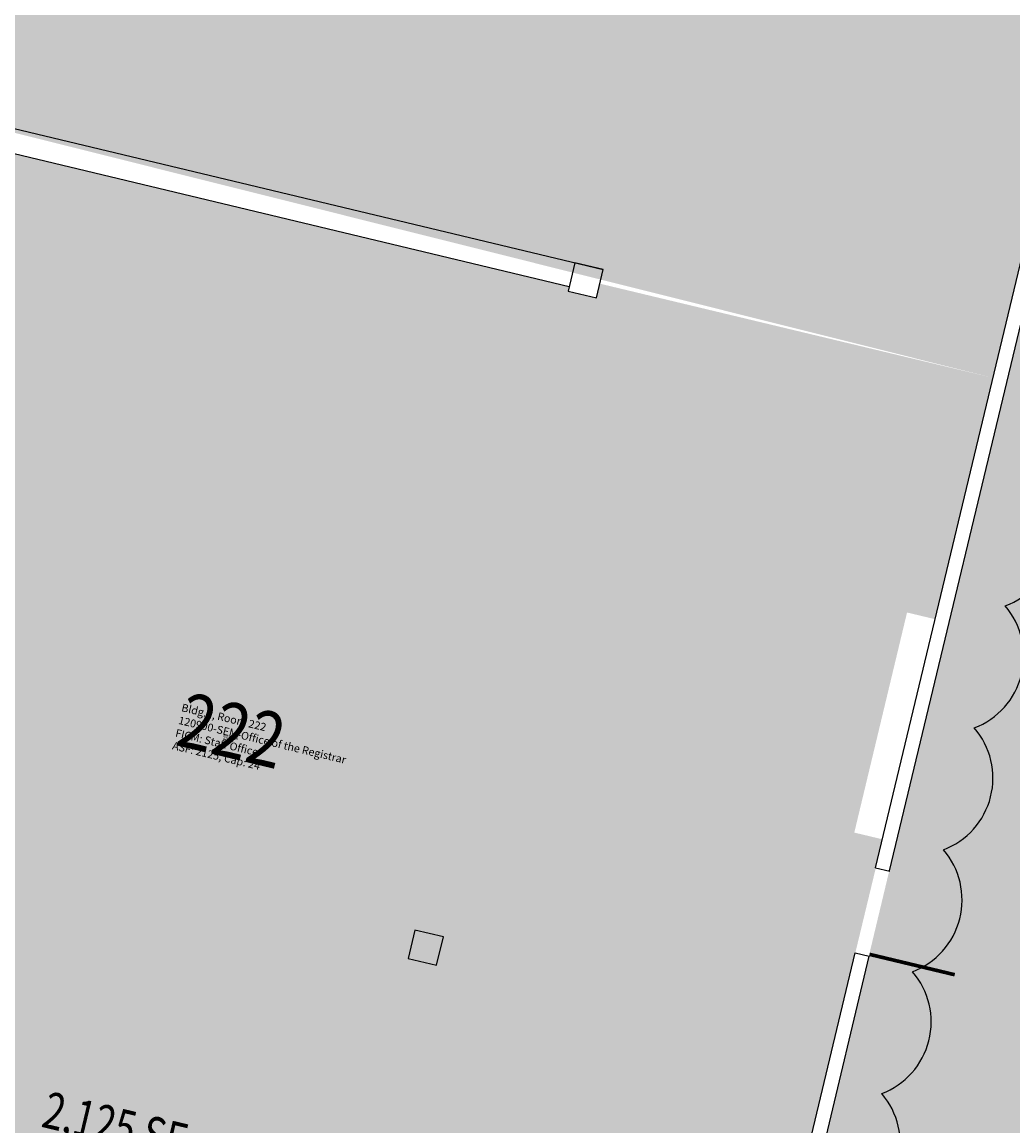
# Model space of a CAD drawing. Units: inches. Extents: x 69220657 to 69223180, y 27675030 to 27677662.
# Drawn here: x 69221563 to 69221970, y 27676001 to 27676455 of the extents above; entities that cross this region are included whole.
import ezdxf
from ezdxf.enums import TextEntityAlignment as Align

# ---------------------------------------------------------------- set-up
doc = ezdxf.new("R2010")
doc.units = ezdxf.units.IN
doc.header["$LTSCALE"] = 100
doc.header["$MEASUREMENT"] = 0
for name, color, linetype in [('A-DOOR', 2, 'CONTINUOUS'), ('A-IDEN-RNUM', 7, 'CONTINUOUS'), ('A-IDEN-SNUM', 4, 'CONTINUOUS'), ('A-IDEN-VNUM', 4, 'CONTINUOUS'), ('A-WALL', 5, 'CONTINUOUS'), ('AREA-TEXT', 3, 'CONTINUOUS'), ('Rooms-Category-Color', 7, 'CONTINUOUS'), ('Rooms-College-Color', 7, 'CONTINUOUS'), ('Rooms-Department-Color', 7, 'CONTINUOUS'), ('Rooms-Division-Color', 7, 'CONTINUOUS'), ('Rooms-Information', 7, 'CONTINUOUS')]:
    doc.layers.add(name, color=color, linetype=linetype)
doc.layers.add('A-REV', color=1, linetype='CONTINUOUS', true_color=0xff0000)
doc.styles.add('CP_AREA', font='arial.ttf', dxfattribs={"height": 15})
doc.styles.add('CP_ROOMSNUMBER', font='arial.ttf', dxfattribs={"height": 1})
doc.styles.add('CP_ROOMVNUMBER', font='arial.ttf', dxfattribs={"width": 0.85, "height": 0.075})

msp = doc.modelspace()

# ---------------------------------------------------------------- hatches: boundary and pattern name
at = {"layer": 'Rooms-Category-Color', "true_color": 0xfa9ba3}
for points in [[(69221961.76, 27676308.3), (69222026.19, 27676578.12), (69221577.35, 27676683.18), (69221643.99, 27676961.31), (69221638.15, 27676962.7), (69221640.53, 27676972.65), (69221605.52, 27676981.02), (69221603.14, 27676971.09), (69221489.89, 27676998.25), (69221455.65, 27676855.29), (69221508.19, 27676842.68), (69221453.68, 27676615.12), (69221455.02, 27676614.8), (69221433.09, 27676523.27), (69221417.22, 27676527.07), (69221398.61, 27676449.39)], [(69221842.02, 27675809.39), (69221883.94, 27675984.36), (69221916.33, 27676118.67), (69221904.66, 27676121.46), (69221926.33, 27676211.9), (69221938, 27676209.11), (69221940.8, 27676220.78), (69221957.57, 27676290.8), (69221961.76, 27676308.3), (69221800.33, 27676346.98), (69221798.93, 27676341.14), (69221787.27, 27676343.94), (69221787.73, 27676345.88), (69221525.16, 27676408.79), (69221524.69, 27676406.84), (69221526.51, 27676405.71), (69221391.19, 27675838.09), (69221259.2, 27675868.84), (69221239.95, 27675787.13), (69221369.81, 27675756.02), (69221416.31, 27675744.88), (69221429.56, 27675800.31), (69221423.93, 27675801.66), (69221425.33, 27675807.5), (69221612.05, 27675762.77), (69221646.72, 27675714.35), (69221632.6, 27675630.21), (69221787.21, 27675593.29), (69221797.18, 27675633.89), (69221799.98, 27675633.22)]]:
    msp.add_hatch(color=241, dxfattribs=at).paths.add_polyline_path(points)
at = {"layer": 'Rooms-Category-Color', "true_color": 0xadadad}
msp.add_hatch(color=253, dxfattribs=at).paths.add_polyline_path([(69221102.71, 27675856.71), (69221244.7, 27675822.76), (69221234.94, 27675781.91), (69221409.03, 27675740.28), (69221401.35, 27675708.18), (69221582.26, 27675664.92), (69221575.74, 27675637.71), (69221625.34, 27675625.83), (69221794.57, 27675585.36), (69221795.97, 27675591.2), (69221787.21, 27675593.29), (69221795.59, 27675628.3), (69221804.34, 27675626.21), (69221816.2, 27675675.81), (69221851.2, 27675822.18), (69221919, 27676105.69), (69222090.41, 27676822.48), (69222183.78, 27676800.15), (69221865.61, 27675469.67), (69221593.29, 27675534.79), (69221590.03, 27675521.17), (69221581.77, 27675523.15), (69221581.42, 27675521.69), (69221327.09, 27675582.51), (69221330.23, 27675595.64), (69221318.56, 27675598.43), (69221315.42, 27675585.3), (69221148.29, 27675625.27), (69221175.85, 27675740.52), (69221080.38, 27675763.35)])
at = {"layer": 'Rooms-College-Color', "true_color": 0x80bc67}
for points in [[(69221961.76, 27676308.3), (69222026.19, 27676578.12), (69221577.35, 27676683.18), (69221643.99, 27676961.31), (69221638.15, 27676962.7), (69221640.53, 27676972.65), (69221605.52, 27676981.02), (69221603.14, 27676971.09), (69221489.89, 27676998.25), (69221455.65, 27676855.29), (69221508.19, 27676842.68), (69221453.68, 27676615.12), (69221455.02, 27676614.8), (69221433.09, 27676523.27), (69221417.22, 27676527.07), (69221398.61, 27676449.39)], [(69221842.02, 27675809.39), (69221883.94, 27675984.36), (69221916.33, 27676118.67), (69221904.66, 27676121.46), (69221926.33, 27676211.9), (69221938, 27676209.11), (69221940.8, 27676220.78), (69221957.57, 27676290.8), (69221961.76, 27676308.3), (69221800.33, 27676346.98), (69221798.93, 27676341.14), (69221787.27, 27676343.94), (69221787.73, 27676345.88), (69221525.16, 27676408.79), (69221524.69, 27676406.84), (69221526.51, 27676405.71), (69221391.19, 27675838.09), (69221259.2, 27675868.84), (69221239.95, 27675787.13), (69221369.81, 27675756.02), (69221416.31, 27675744.88), (69221429.56, 27675800.31), (69221423.93, 27675801.66), (69221425.33, 27675807.5), (69221612.05, 27675762.77), (69221646.72, 27675714.35), (69221632.6, 27675630.21), (69221787.21, 27675593.29), (69221797.18, 27675633.89), (69221799.98, 27675633.22)]]:
    msp.add_hatch(color=83, dxfattribs=at).paths.add_polyline_path(points)
at = {"layer": 'Rooms-College-Color', "true_color": 0xadadad}
msp.add_hatch(color=253, dxfattribs=at).paths.add_polyline_path([(69221102.71, 27675856.71), (69221244.7, 27675822.76), (69221234.94, 27675781.91), (69221409.03, 27675740.28), (69221401.35, 27675708.18), (69221582.26, 27675664.92), (69221575.74, 27675637.71), (69221625.34, 27675625.83), (69221794.57, 27675585.36), (69221795.97, 27675591.2), (69221787.21, 27675593.29), (69221795.59, 27675628.3), (69221804.34, 27675626.21), (69221816.2, 27675675.81), (69221851.2, 27675822.18), (69221919, 27676105.69), (69222090.41, 27676822.48), (69222183.78, 27676800.15), (69221865.61, 27675469.67), (69221593.29, 27675534.79), (69221590.03, 27675521.17), (69221581.77, 27675523.15), (69221581.42, 27675521.69), (69221327.09, 27675582.51), (69221330.23, 27675595.64), (69221318.56, 27675598.43), (69221315.42, 27675585.3), (69221148.29, 27675625.27), (69221175.85, 27675740.52), (69221080.38, 27675763.35)])
at = {"layer": 'Rooms-Department-Color', "true_color": 0x003fff}
for points in [[(69221961.76, 27676308.3), (69222026.19, 27676578.12), (69221577.35, 27676683.18), (69221643.99, 27676961.31), (69221638.15, 27676962.7), (69221640.53, 27676972.65), (69221605.52, 27676981.02), (69221603.14, 27676971.09), (69221489.89, 27676998.25), (69221455.65, 27676855.29), (69221508.19, 27676842.68), (69221453.68, 27676615.12), (69221455.02, 27676614.8), (69221433.09, 27676523.27), (69221417.22, 27676527.07), (69221398.61, 27676449.39)], [(69221842.02, 27675809.39), (69221883.94, 27675984.36), (69221916.33, 27676118.67), (69221904.66, 27676121.46), (69221926.33, 27676211.9), (69221938, 27676209.11), (69221940.8, 27676220.78), (69221957.57, 27676290.8), (69221961.76, 27676308.3), (69221800.33, 27676346.98), (69221798.93, 27676341.14), (69221787.27, 27676343.94), (69221787.73, 27676345.88), (69221525.16, 27676408.79), (69221524.69, 27676406.84), (69221526.51, 27676405.71), (69221391.19, 27675838.09), (69221259.2, 27675868.84), (69221239.95, 27675787.13), (69221369.81, 27675756.02), (69221416.31, 27675744.88), (69221429.56, 27675800.31), (69221423.93, 27675801.66), (69221425.33, 27675807.5), (69221612.05, 27675762.77), (69221646.72, 27675714.35), (69221632.6, 27675630.21), (69221787.21, 27675593.29), (69221797.18, 27675633.89), (69221799.98, 27675633.22)]]:
    msp.add_hatch(color=160, dxfattribs=at).paths.add_polyline_path(points)
at = {"layer": 'Rooms-Department-Color', "true_color": 0xacacac}
msp.add_hatch(color=253, dxfattribs=at).paths.add_polyline_path([(69221102.71, 27675856.71), (69221244.7, 27675822.76), (69221234.94, 27675781.91), (69221409.03, 27675740.28), (69221401.35, 27675708.18), (69221582.26, 27675664.92), (69221575.74, 27675637.71), (69221625.34, 27675625.83), (69221794.57, 27675585.36), (69221795.97, 27675591.2), (69221787.21, 27675593.29), (69221795.59, 27675628.3), (69221804.34, 27675626.21), (69221816.2, 27675675.81), (69221851.2, 27675822.18), (69221919, 27676105.69), (69222090.41, 27676822.48), (69222183.78, 27676800.15), (69221865.61, 27675469.67), (69221593.29, 27675534.79), (69221590.03, 27675521.17), (69221581.77, 27675523.15), (69221581.42, 27675521.69), (69221327.09, 27675582.51), (69221330.23, 27675595.64), (69221318.56, 27675598.43), (69221315.42, 27675585.3), (69221148.29, 27675625.27), (69221175.85, 27675740.52), (69221080.38, 27675763.35)])
at = {"layer": 'Rooms-Division-Color', "true_color": 0x003fff}
for points in [[(69221961.76, 27676308.3), (69222026.19, 27676578.12), (69221577.35, 27676683.18), (69221643.99, 27676961.31), (69221638.15, 27676962.7), (69221640.53, 27676972.65), (69221605.52, 27676981.02), (69221603.14, 27676971.09), (69221489.89, 27676998.25), (69221455.65, 27676855.29), (69221508.19, 27676842.68), (69221453.68, 27676615.12), (69221455.02, 27676614.8), (69221433.09, 27676523.27), (69221417.22, 27676527.07), (69221398.61, 27676449.39)], [(69221842.02, 27675809.39), (69221883.94, 27675984.36), (69221916.33, 27676118.67), (69221904.66, 27676121.46), (69221926.33, 27676211.9), (69221938, 27676209.11), (69221940.8, 27676220.78), (69221957.57, 27676290.8), (69221961.76, 27676308.3), (69221800.33, 27676346.98), (69221798.93, 27676341.14), (69221787.27, 27676343.94), (69221787.73, 27676345.88), (69221525.16, 27676408.79), (69221524.69, 27676406.84), (69221526.51, 27676405.71), (69221391.19, 27675838.09), (69221259.2, 27675868.84), (69221239.95, 27675787.13), (69221369.81, 27675756.02), (69221416.31, 27675744.88), (69221429.56, 27675800.31), (69221423.93, 27675801.66), (69221425.33, 27675807.5), (69221612.05, 27675762.77), (69221646.72, 27675714.35), (69221632.6, 27675630.21), (69221787.21, 27675593.29), (69221797.18, 27675633.89), (69221799.98, 27675633.22)]]:
    msp.add_hatch(color=160, dxfattribs=at).paths.add_polyline_path(points)
at = {"layer": 'Rooms-Division-Color', "true_color": 0xadadad}
msp.add_hatch(color=253, dxfattribs=at).paths.add_polyline_path([(69221102.71, 27675856.71), (69221244.7, 27675822.76), (69221234.94, 27675781.91), (69221409.03, 27675740.28), (69221401.35, 27675708.18), (69221582.26, 27675664.92), (69221575.74, 27675637.71), (69221625.34, 27675625.83), (69221794.57, 27675585.36), (69221795.97, 27675591.2), (69221787.21, 27675593.29), (69221795.59, 27675628.3), (69221804.34, 27675626.21), (69221816.2, 27675675.81), (69221851.2, 27675822.18), (69221919, 27676105.69), (69222090.41, 27676822.48), (69222183.78, 27676800.15), (69221865.61, 27675469.67), (69221593.29, 27675534.79), (69221590.03, 27675521.17), (69221581.77, 27675523.15), (69221581.42, 27675521.69), (69221327.09, 27675582.51), (69221330.23, 27675595.64), (69221318.56, 27675598.43), (69221315.42, 27675585.3), (69221148.29, 27675625.27), (69221175.85, 27675740.52), (69221080.38, 27675763.35)])

# ---------------------------------------------------------------- linework, layer by layer
at = {"layer": 'A-DOOR'}
msp.add_lwpolyline([(69221910.92, 27676071.42, 1.5, 1.5, 0), (69221945.93, 27676063.04, 0, 0, 0), (69221946.11, 27676063.77, 0, 0, 0.414214), (69221917.68, 27676106.05, 0, 0, 0.414214)], format="xyseb", dxfattribs=at)
at = {"layer": 'A-REV'}
msp.add_lwpolyline([(69221903.25, 27675964.1, 0.520567), (69221915.92, 27676014.2, 0.520567), (69221928.6, 27676064.29, 0.520567), (69221941.28, 27676114.39, 0.520567), (69221953.96, 27676164.49, 0.520567), (69221966.64, 27676214.59, 0.520567), (69221979.32, 27676264.69, 0.520567)], format="xyb", dxfattribs=at)
at = {"layer": 'A-WALL'}
for p, q in [((69221919.15, 27676105.73), (69222023.35, 27676540.34)), ((69221913.37, 27676107.04), (69221997.25, 27676457.13)), ((69221515.66, 27676421.35), (69221801.57, 27676352.85)), ((69221525, 27676408.82), (69221787.57, 27676345.92)), ((69221789.9, 27676355.65), (69221787.1, 27676343.98)), ((69221801.57, 27676352.85), (69221789.9, 27676355.65)), ((69221798.77, 27676341.18), (69221801.57, 27676352.85)), ((69221787.1, 27676343.98), (69221798.77, 27676341.18)), ((69221913.37, 27676107.04), (69221919.21, 27676105.64)), ((69221724.2, 27676081.41), (69221721.4, 27676069.74)), ((69221735.87, 27676078.61), (69221724.2, 27676081.41)), ((69221733.07, 27676066.94), (69221735.87, 27676078.61)), ((69221721.4, 27676069.74), (69221733.07, 27676066.94)), ((69221799.92, 27675633.44), (69221904.99, 27676072.03)), ((69221804.35, 27675626.21), (69221910.82, 27676070.63)), ((69221904.99, 27676072.03), (69221910.82, 27676070.63))]:
    msp.add_line(p, q, dxfattribs=at)

# ---------------------------------------------------------------- texts
at = {"layer": 'A-IDEN-RNUM', "style": 'CP_ROOMSNUMBER', "width": 0.85}
msp.add_text('0222-00', height=1, rotation=346.5277, dxfattribs=at).set_placement((69221647.65, 27676159.64), align=Align.MIDDLE)
at = {"layer": 'A-IDEN-SNUM', "style": 'CP_ROOMSNUMBER', "width": 0.85}
msp.add_text('0010022200', height=1, rotation=346.5277, dxfattribs=at).set_placement((69221648.35, 27676160.57), align=Align.MIDDLE)
at = {"layer": 'A-IDEN-VNUM', "style": 'CP_ROOMVNUMBER', "width": 0.85}
msp.add_text('222', height=22.5, rotation=346.5277, dxfattribs=at).set_placement((69221648.35, 27676160.57), align=Align.MIDDLE)
at = {"layer": 'AREA-TEXT', "style": 'CP_AREA', "width": 0.75}
msp.add_text('2,125 SF', height=15, rotation=346.5277, dxfattribs=at).set_placement((69221600.86, 27676001.04), align=Align.MIDDLE_CENTER)

# ---------------------------------------------------------------- next in the draw order: texts
at = {"layer": 'Rooms-Information', "insert": (69221624.05, 27676154.78), "char_height": 3.2143, "width": 72, "attachment_point": 7, "rotation": 346.5277, "style": 'CP_ROOMVNUMBER', "bg_fill": 3, "box_fill_scale": 1.5, "bg_fill_color": 256, "bg_fill_true_color": 13158600, "bg_fill_transparency": 0}
msp.add_mtext('Bldg.1, Room 222^M^J120900-SEM-Office of the Registrar^M^JFICM: Staff Office^M^JASF: 2125, Cap: 24', dxfattribs=at)

doc.saveas('drawing.dxf')
